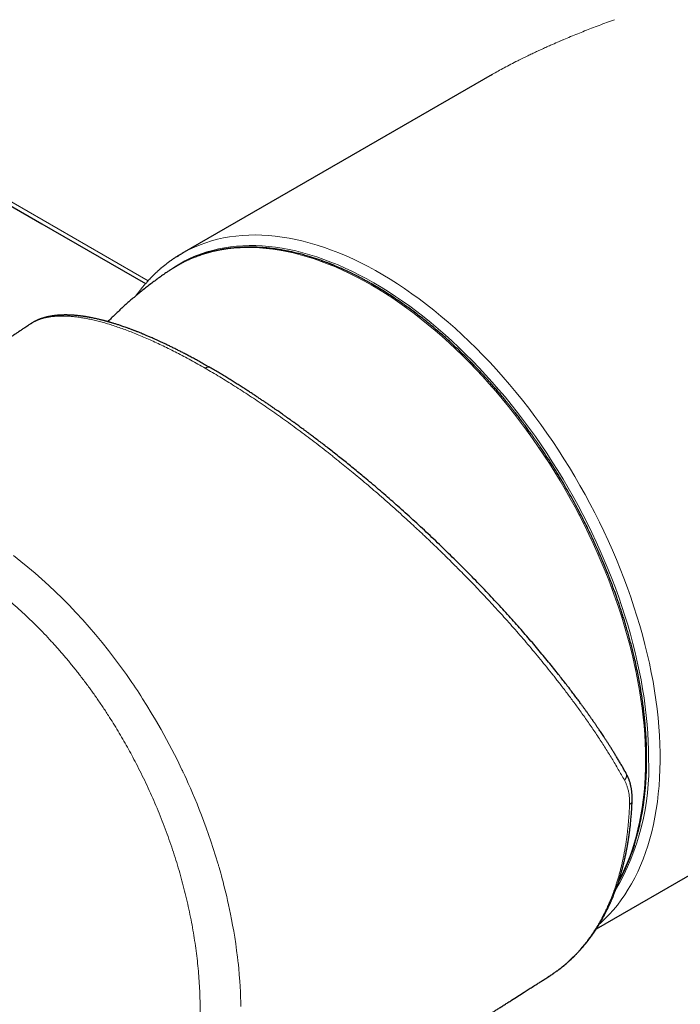
# Model space of a CAD drawing. Units: millimetres. Extents: x 8 to 790, y 12 to 520.
# Drawn here: x 598 to 637, y 151 to 208 of the extents above; entities that cross this region are included whole.
import ezdxf

# ---------------------------------------------------------------- set-up
doc = ezdxf.new("R2010")
doc.units = ezdxf.units.MM

msp = doc.modelspace()

# ---------------------------------------------------------------- linework, layer by layer
at = {"color": 7, "linetype": 'Continuous', "lineweight": 30}
for p, q in [((625.786, 205.177), (607.57, 194.661)), ((625.796, 205.183), (625.785, 205.176)), ((606.876, 193.685), (606.87, 193.681)), ((631.894, 155.011), (648.561, 164.632))]:
    msp.add_line(p, q, dxfattribs=at)
at = {"color": 8, "linetype": 'Continuous', "lineweight": 0}
msp.add_line((605.586, 193.058), (587.162, 203.694), dxfattribs=at)
at = {"color": 7, "linetype": 'Continuous', "lineweight": 30, "flags": 128}
for points in [[(587.364, 203.331), (599.352, 196.41), (605.441, 192.895)], [(607.288, 194.49), (607.38, 194.547), (607.649, 194.706)]]:
    msp.add_lwpolyline(points, dxfattribs=at)
at = {"color": 8, "linetype": 'Continuous', "lineweight": 0, "flags": 128}
for points in [[(607.649, 194.706), (607.683, 194.725), (607.994, 194.889), (608.313, 195.038), (608.64, 195.174), (608.973, 195.295), (609.314, 195.403), (609.661, 195.495), (610.015, 195.574), (610.375, 195.638), (610.742, 195.688), (611.114, 195.723), (611.491, 195.744), (611.874, 195.75), (612.262, 195.741), (612.654, 195.718), (613.051, 195.681), (613.453, 195.629), (613.858, 195.562), (614.267, 195.481), (614.679, 195.386), (615.095, 195.276), (615.513, 195.153), (615.933, 195.015), (616.356, 194.863), (616.781, 194.697), (617.208, 194.517), (617.636, 194.324), (618.065, 194.117), (618.494, 193.896), (618.924, 193.663), (619.355, 193.416), (619.785, 193.156), (620.215, 192.883), (620.644, 192.598), (621.072, 192.301), (621.499, 191.991), (621.925, 191.669), (622.348, 191.336), (622.769, 190.991), (623.188, 190.635), (623.604, 190.268), (624.017, 189.89), (624.427, 189.501), (624.833, 189.102), (625.236, 188.693), (625.634, 188.275), (626.027, 187.847), (626.417, 187.41), (626.801, 186.964), (627.18, 186.509), (627.553, 186.047), (627.921, 185.576), (628.282, 185.098), (628.638, 184.613), (628.987, 184.12), (629.329, 183.621), (629.665, 183.116), (629.993, 182.605), (630.314, 182.089), (630.627, 181.567), (630.932, 181.041), (631.229, 180.51), (631.518, 179.974), (631.799, 179.436), (632.071, 178.893), (632.334, 178.348), (632.588, 177.8), (632.833, 177.25), (633.069, 176.698), (633.295, 176.145), (633.511, 175.59), (633.718, 175.035), (633.915, 174.48), (634.101, 173.924), (634.277, 173.369), (634.443, 172.814), (634.599, 172.261), (634.744, 171.71), (634.878, 171.16), (635.002, 170.612), (635.115, 170.068), (635.217, 169.526), (635.307, 168.988), (635.387, 168.453), (635.456, 167.923), (635.514, 167.397), (635.56, 166.876), (635.595, 166.361), (635.619, 165.851), (635.632, 165.347), (635.633, 164.849), (635.623, 164.358), (635.602, 163.873), (635.57, 163.396), (635.526, 162.927), (635.472, 162.466), (635.406, 162.013), (635.329, 161.568), (635.24, 161.133), (635.141, 160.706), (635.031, 160.289), (634.91, 159.882), (634.779, 159.485), (634.636, 159.098), (634.484, 158.722), (634.32, 158.356), (634.146, 158.002), (633.962, 157.659), (633.768, 157.327), (633.564, 157.007), (633.35, 156.7), (633.127, 156.404), (632.893, 156.121), (632.651, 155.851), (632.399, 155.593), (632.138, 155.348), (632.065, 155.283)], [(606.661, 193.542), (606.864, 193.69), (607.15, 193.882), (607.445, 194.061), (607.747, 194.227), (608.057, 194.379), (608.374, 194.517), (608.698, 194.641), (609.03, 194.752), (609.368, 194.848), (609.713, 194.93), (610.063, 194.998), (610.42, 195.052), (610.783, 195.092), (611.151, 195.118), (611.524, 195.129), (611.903, 195.126), (612.286, 195.109), (612.674, 195.077), (613.066, 195.032), (613.461, 194.972), (613.861, 194.898), (614.264, 194.81), (614.67, 194.708), (615.079, 194.591), (615.491, 194.461), (615.904, 194.318), (616.32, 194.16), (616.738, 193.989), (617.157, 193.804), (617.577, 193.606), (617.998, 193.395), (618.42, 193.171), (618.842, 192.934), (619.263, 192.684), (619.685, 192.421), (620.106, 192.146), (620.526, 191.859), (620.945, 191.56), (621.363, 191.249), (621.779, 190.926), (622.193, 190.592), (622.604, 190.247), (623.013, 189.891), (623.419, 189.525), (623.822, 189.147), (624.222, 188.76), (624.618, 188.363), (625.009, 187.956), (625.397, 187.54), (625.78, 187.115), (626.159, 186.681), (626.532, 186.238), (626.9, 185.788), (627.263, 185.329), (627.62, 184.863), (627.971, 184.39), (628.315, 183.91), (628.653, 183.423), (628.985, 182.93), (629.309, 182.432), (629.626, 181.927), (629.936, 181.418), (630.238, 180.903), (630.533, 180.384), (630.819, 179.861), (631.097, 179.334), (631.367, 178.804), (631.628, 178.27), (631.881, 177.734), (632.124, 177.196), (632.359, 176.655), (632.584, 176.113), (632.8, 175.57), (633.006, 175.026), (633.202, 174.481), (633.389, 173.936), (633.566, 173.392), (633.732, 172.848), (633.889, 172.305), (634.035, 171.764), (634.17, 171.224), (634.295, 170.686), (634.41, 170.151), (634.514, 169.619), (634.607, 169.09), (634.689, 168.565), (634.761, 168.043), (634.821, 167.526), (634.871, 167.014), (634.909, 166.506), (634.937, 166.004), (634.954, 165.508), (634.959, 165.017)], [(633.216, 157.848), (633.386, 158.175), (633.552, 158.527), (633.708, 158.888), (633.854, 159.261), (633.99, 159.643), (634.115, 160.036), (634.229, 160.438), (634.333, 160.85), (634.426, 161.271), (634.508, 161.701), (634.579, 162.14), (634.64, 162.586), (634.689, 163.041), (634.728, 163.503), (634.755, 163.973), (634.772, 164.45), (634.778, 164.933), (634.772, 165.423), (634.755, 165.919), (634.728, 166.421), (634.689, 166.928), (634.64, 167.44), (634.579, 167.956), (634.508, 168.477), (634.426, 169.002), (634.333, 169.53), (634.229, 170.062), (634.115, 170.596), (633.99, 171.133), (633.854, 171.672), (633.708, 172.213), (633.552, 172.755), (633.386, 173.299), (633.209, 173.842), (633.023, 174.387), (632.827, 174.931), (632.621, 175.474), (632.405, 176.017), (632.18, 176.558), (631.946, 177.098), (631.703, 177.636), (631.451, 178.171), (631.19, 178.704), (630.92, 179.234), (630.642, 179.76), (630.356, 180.283), (630.062, 180.801), (629.76, 181.315), (629.451, 181.824), (629.134, 182.328), (628.81, 182.826), (628.479, 183.319), (628.141, 183.805), (627.797, 184.284), (627.447, 184.757), (627.09, 185.223), (626.728, 185.681), (626.36, 186.131), (625.987, 186.573), (625.609, 187.006), (625.226, 187.431), (624.839, 187.846), (624.448, 188.253), (624.052, 188.65), (623.653, 189.036), (623.251, 189.413), (622.845, 189.779), (622.437, 190.135), (622.025, 190.48), (621.612, 190.813), (621.197, 191.135), (620.78, 191.446), (620.361, 191.745), (619.941, 192.032), (619.521, 192.306), (619.1, 192.569), (618.678, 192.818), (618.257, 193.055), (617.836, 193.279), (617.415, 193.49), (616.995, 193.688), (616.577, 193.872), (616.16, 194.043), (615.744, 194.201), (615.331, 194.344), (614.92, 194.474), (614.511, 194.59), (614.106, 194.692), (613.703, 194.78), (613.304, 194.854), (612.909, 194.914), (612.517, 194.96), (612.13, 194.991), (611.747, 195.008), (611.369, 195.011), (610.996, 195), (610.629, 194.975), (610.266, 194.935), (609.91, 194.881), (609.559, 194.813), (609.215, 194.731), (608.878, 194.634), (608.547, 194.524), (608.223, 194.4), (607.906, 194.262), (607.596, 194.11), (607.294, 193.945), (607, 193.766), (606.876, 193.685)], [(611.035, 150.44), (611.029, 150.715), (611.02, 151.003), (611.007, 151.304), (610.99, 151.616), (610.969, 151.941), (610.94, 152.313), (610.904, 152.699), (610.868, 153.053), (610.864, 153.088), (610.86, 153.123), (610.856, 153.159), (610.852, 153.195), (610.848, 153.23), (610.843, 153.266), (610.839, 153.302), (610.835, 153.338), (610.784, 153.744), (610.729, 154.135), (610.672, 154.512), (610.612, 154.874), (610.551, 155.221), (610.489, 155.553), (610.427, 155.87), (610.37, 156.147), (610.314, 156.411), (610.258, 156.661), (610.203, 156.898), (610.15, 157.122), (610.098, 157.333), (610.042, 157.556), (609.989, 157.761), (609.94, 157.95), (609.893, 158.12), (609.851, 158.274), (609.813, 158.41), (609.78, 158.529), (609.75, 158.63), (609.726, 158.714), (609.711, 158.765), (609.699, 158.807), (609.689, 158.842), (609.685, 158.853), (609.684, 158.857), (609.684, 158.859), (609.683, 158.86), (609.683, 158.86), (609.683, 158.86), (609.683, 158.86), (609.683, 158.86), (609.683, 158.86), (609.683, 158.86), (609.549, 159.303), (609.414, 159.733), (609.276, 160.15), (609.138, 160.553), (609, 160.944), (608.863, 161.314), (608.728, 161.672), (608.593, 162.017), (608.46, 162.349), (608.328, 162.668), (608.199, 162.974), (608.072, 163.268), (607.947, 163.549), (607.84, 163.786), (607.736, 164.013), (607.646, 164.204), (607.635, 164.229), (607.623, 164.253), (607.612, 164.278), (607.6, 164.302), (607.589, 164.326), (607.578, 164.35), (607.287, 164.948), (606.986, 165.541), (606.675, 166.129), (606.355, 166.71), (606.025, 167.284), (605.777, 167.7), (605.524, 168.113), (605.267, 168.521), (605.165, 168.68), (605.061, 168.839), (604.958, 168.997), (604.853, 169.154), (604.748, 169.31), (604.642, 169.466), (604.315, 169.937), (603.976, 170.409), (603.626, 170.88), (603.265, 171.35), (602.892, 171.818), (602.507, 172.284), (602.134, 172.72), (601.751, 173.153), (601.357, 173.583), (600.954, 174.007), (600.54, 174.426), (600.156, 174.802), (599.764, 175.172), (599.363, 175.536), (598.955, 175.893), (598.54, 176.243), (598.117, 176.586), (597.686, 176.92)]]:
    msp.add_lwpolyline(points, dxfattribs=at)
at = {"color": 8, "linetype": 'Continuous', "lineweight": 0}
msp.add_arc((620.757, 164.47), 14.213, 329.64858, 2.20566, dxfattribs=at)
for points, knots in [([(632.963, 208.391), (632.807, 208.335), (632.502, 208.225), (632.053, 208.057), (631.621, 207.892), (631.206, 207.73), (630.795, 207.565), (630.389, 207.399), (630.094, 207.275), (629.916, 207.199), (629.849, 207.17), (629.781, 207.142), (629.702, 207.108), (629.511, 207.025), (629.247, 206.909), (628.926, 206.766), (628.649, 206.639), (628.381, 206.515), (628.12, 206.392), (627.854, 206.264), (627.572, 206.127), (627.241, 205.961), (626.877, 205.775), (626.494, 205.572), (626.134, 205.376), (625.907, 205.246), (625.796, 205.183)], [0, 0, 0, 0, 0.061399, 0.120813, 0.178245, 0.233698, 0.287176, 0.343726, 0.397898, 0.407187, 0.416403, 0.425545, 0.434681, 0.448953, 0.503931, 0.54339, 0.581913, 0.619506, 0.656176, 0.691929, 0.732887, 0.776893, 0.835781, 0.892841, 0.948128, 1, 1, 1, 1]), ([(608.939, 187.924), (608.797, 188.005), (608.514, 188.167), (608.096, 188.399), (607.683, 188.622), (607.275, 188.835), (606.872, 189.039), (606.476, 189.234), (606.086, 189.419), (605.701, 189.594), (605.324, 189.759), (604.953, 189.914), (604.59, 190.059), (604.234, 190.193), (603.886, 190.318), (603.546, 190.432), (603.214, 190.536), (602.891, 190.629), (602.575, 190.711), (602.269, 190.783), (601.971, 190.845), (601.683, 190.895), (601.405, 190.935), (601.138, 190.964), (600.881, 190.983), (600.633, 190.992), (600.392, 190.99), (600.16, 190.978), (599.935, 190.955), (599.721, 190.922), (599.517, 190.879), (599.323, 190.825), (599.14, 190.761), (598.968, 190.687), (598.81, 190.605), (598.715, 190.543), (598.669, 190.514)], [0, 0, 0, 0, 0.029488, 0.058976, 0.088464, 0.117955, 0.147451, 0.176953, 0.206463, 0.235982, 0.265509, 0.295039, 0.324566, 0.354083, 0.383585, 0.413064, 0.442515, 0.471931, 0.501416, 0.530879, 0.560332, 0.589788, 0.619259, 0.64823, 0.67724, 0.706298, 0.735407, 0.765143, 0.794889, 0.824623, 0.854327, 0.883999, 0.913636, 0.943236, 0.972741, 1, 1, 1, 1]), ([(608.939, 187.924), (608.956, 187.935), (608.991, 187.956), (609.044, 187.977), (609.096, 187.989), (609.145, 187.99), (609.186, 187.982), (609.208, 187.969), (609.217, 187.964)], [0, 0, 0, 0, 0.167517, 0.340893, 0.518674, 0.698211, 0.877246, 1, 1, 1, 1]), ([(633.54, 163.729), (633.481, 163.836), (633.363, 164.048), (633.18, 164.368), (632.995, 164.685), (632.807, 164.999), (632.616, 165.31), (632.424, 165.617), (632.224, 165.929), (632.016, 166.248), (631.801, 166.571), (631.586, 166.888), (631.371, 167.199), (631.157, 167.504), (630.944, 167.802), (630.733, 168.094), (630.524, 168.378), (630.317, 168.655), (630.106, 168.934), (629.893, 169.213), (629.685, 169.481), (629.524, 169.687), (629.431, 169.805), (629.397, 169.848), (629.386, 169.862), (629.376, 169.875), (629.366, 169.888), (629.355, 169.901), (629.229, 170.061), (628.985, 170.366), (628.619, 170.816), (628.249, 171.264), (627.876, 171.707), (627.502, 172.144), (627.128, 172.574), (626.754, 172.997), (626.379, 173.416), (626.002, 173.83), (625.625, 174.238), (625.247, 174.642), (624.869, 175.04), (624.506, 175.417), (624.158, 175.773), (623.84, 176.096), (623.619, 176.318), (623.496, 176.441), (623.458, 176.479), (623.42, 176.517), (623.382, 176.554), (623.344, 176.592), (623.171, 176.764), (622.862, 177.069), (622.414, 177.504), (621.964, 177.934), (621.514, 178.358), (621.065, 178.775), (620.619, 179.185), (620.175, 179.586), (619.731, 179.981), (619.288, 180.37), (618.845, 180.754), (618.403, 181.131), (617.962, 181.502), (617.54, 181.852), (617.137, 182.182), (616.847, 182.417), (616.652, 182.573), (616.552, 182.653), (616.452, 182.732), (616.352, 182.812), (616.252, 182.891), (616.029, 183.066), (615.684, 183.336), (615.216, 183.696), (614.749, 184.049), (614.285, 184.394), (613.822, 184.733), (613.362, 185.064), (612.904, 185.387), (612.449, 185.702), (611.997, 186.009), (611.548, 186.308), (611.102, 186.599), (610.661, 186.882), (610.223, 187.156), (609.79, 187.421), (609.362, 187.678), (609.08, 187.842), (608.939, 187.924)], [0, 0, 0, 0, 0.014105, 0.027933, 0.041486, 0.054764, 0.067769, 0.0805, 0.092958, 0.106347, 0.119407, 0.132137, 0.144537, 0.156606, 0.168344, 0.17975, 0.190825, 0.201568, 0.211978, 0.223046, 0.233711, 0.242763, 0.246647, 0.247151, 0.247654, 0.248156, 0.248658, 0.249158, 0.249657, 0.266799, 0.283739, 0.300477, 0.317014, 0.333352, 0.349205, 0.364867, 0.38034, 0.395623, 0.410717, 0.425624, 0.440342, 0.454874, 0.467507, 0.479996, 0.490867, 0.492283, 0.493696, 0.495108, 0.496517, 0.497925, 0.499331, 0.515766, 0.532093, 0.548313, 0.564429, 0.580441, 0.59607, 0.611602, 0.627039, 0.642384, 0.657635, 0.672794, 0.68786, 0.702834, 0.715936, 0.728966, 0.732367, 0.735763, 0.739154, 0.74254, 0.745922, 0.749298, 0.7652, 0.781065, 0.796894, 0.812688, 0.82845, 0.84418, 0.85988, 0.875552, 0.891196, 0.906814, 0.922406, 0.937973, 0.953515, 0.969033, 0.984528, 1, 1, 1, 1]), ([(605.77, 140.301), (605.86, 140.422), (606.041, 140.663), (606.297, 141.041), (606.541, 141.433), (606.772, 141.838), (606.988, 142.253), (607.191, 142.679), (607.379, 143.114), (607.555, 143.56), (607.719, 144.021), (607.87, 144.495), (608.009, 144.983), (608.134, 145.482), (608.245, 145.991), (608.342, 146.507), (608.425, 147.029), (608.495, 147.557), (608.551, 148.093), (608.595, 148.64), (608.625, 149.197), (608.642, 149.766), (608.646, 150.341), (608.636, 150.922), (608.612, 151.506), (608.575, 152.091), (608.526, 152.677), (608.464, 153.268), (608.388, 153.866), (608.299, 154.47), (608.196, 155.081), (608.08, 155.695), (607.951, 156.309), (607.81, 156.922), (607.657, 157.531), (607.493, 158.137), (607.316, 158.743), (607.127, 159.351), (606.924, 159.961), (606.707, 160.573), (606.479, 161.183), (606.239, 161.79), (605.989, 162.389), (605.729, 162.981), (605.46, 163.565), (605.18, 164.144), (604.904, 164.688), (604.635, 165.199), (604.373, 165.676), (604.105, 166.149), (603.829, 166.616), (603.547, 167.078), (603.242, 167.562), (602.911, 168.066), (602.554, 168.587), (602.189, 169.1), (601.814, 169.606), (601.429, 170.106), (601.034, 170.597), (600.632, 171.078), (600.223, 171.547), (599.81, 172.001), (599.394, 172.441), (598.975, 172.866), (598.55, 173.279), (598.119, 173.681), (597.68, 174.072), (597.235, 174.452), (596.786, 174.817), (596.333, 175.168), (595.88, 175.502), (595.428, 175.82), (594.976, 176.12), (594.523, 176.407), (594.219, 176.585), (594.068, 176.674)], [0, 0, 0, 0, 0.013965, 0.027933, 0.041903, 0.055871, 0.06984, 0.083562, 0.097287, 0.111014, 0.124744, 0.138727, 0.152712, 0.1667, 0.180692, 0.194689, 0.208438, 0.222191, 0.235946, 0.249702, 0.26371, 0.277718, 0.291728, 0.305738, 0.319748, 0.333507, 0.347267, 0.361028, 0.374789, 0.388801, 0.402812, 0.416821, 0.430829, 0.444836, 0.458593, 0.472348, 0.486103, 0.499858, 0.513861, 0.527863, 0.541863, 0.555864, 0.569864, 0.583615, 0.597364, 0.611112, 0.624859, 0.636524, 0.648188, 0.659853, 0.671517, 0.683182, 0.694846, 0.708593, 0.72234, 0.736088, 0.749837, 0.763838, 0.77784, 0.791842, 0.805845, 0.819848, 0.833603, 0.847359, 0.861117, 0.874876, 0.888885, 0.902895, 0.916906, 0.93092, 0.944936, 0.958704, 0.972473, 0.986239, 1, 1, 1, 1]), ([(633.54, 163.729), (633.552, 163.744), (633.577, 163.774), (633.609, 163.822), (633.632, 163.87), (633.648, 163.915), (633.659, 163.956), (633.664, 163.997), (633.665, 164.042), (633.657, 164.089), (633.644, 164.131), (633.631, 164.154), (633.626, 164.162)], [0, 0, 0, 0, 0.106347, 0.217185, 0.331987, 0.420531, 0.51048, 0.601072, 0.691641, 0.811674, 0.930797, 1, 1, 1, 1]), ([(633.841, 162.315), (633.842, 162.381), (633.845, 162.514), (633.834, 162.707), (633.813, 162.894), (633.781, 163.076), (633.737, 163.251), (633.682, 163.418), (633.618, 163.579), (633.566, 163.679), (633.54, 163.729)], [0, 0, 0, 0, 0.12531, 0.250202, 0.375027, 0.500139, 0.625463, 0.750307, 0.875032, 1, 1, 1, 1]), ([(633.841, 162.315), (633.855, 162.324), (633.883, 162.341), (633.919, 162.371), (633.947, 162.403), (633.967, 162.434), (633.98, 162.463), (633.989, 162.492), (633.99, 162.511), (633.99, 162.52)], [0, 0, 0, 0, 0.15685, 0.320586, 0.490279, 0.620791, 0.753392, 0.887423, 1, 1, 1, 1]), ([(629.154, 152.243), (629.211, 152.279), (629.358, 152.373), (629.589, 152.537), (629.846, 152.733), (630.097, 152.941), (630.342, 153.161), (630.583, 153.394), (630.819, 153.642), (631.049, 153.903), (631.274, 154.179), (631.492, 154.469), (631.695, 154.761), (631.883, 155.053), (632.051, 155.333), (632.161, 155.531), (632.219, 155.639), (632.233, 155.665), (632.247, 155.692), (632.262, 155.719), (632.276, 155.746), (632.29, 155.773), (632.304, 155.8), (632.359, 155.907), (632.453, 156.099), (632.584, 156.381), (632.711, 156.677), (632.834, 156.987), (632.939, 157.271), (633.028, 157.528), (633.101, 157.754), (633.171, 157.985), (633.239, 158.219), (633.302, 158.453), (633.358, 158.679), (633.411, 158.903), (633.461, 159.127), (633.509, 159.365), (633.557, 159.616), (633.603, 159.88), (633.646, 160.158), (633.686, 160.442), (633.722, 160.73), (633.754, 161.022), (633.782, 161.327), (633.806, 161.644), (633.827, 161.974), (633.836, 162.2), (633.841, 162.315)], [0, 0, 0, 0, 0.020354, 0.05221, 0.084451, 0.116492, 0.148907, 0.181696, 0.214861, 0.248403, 0.282323, 0.31662, 0.351293, 0.382113, 0.413221, 0.440834, 0.443558, 0.446284, 0.449012, 0.451742, 0.454474, 0.457209, 0.459946, 0.462684, 0.489465, 0.51687, 0.5449, 0.573554, 0.602833, 0.622342, 0.642119, 0.662164, 0.682477, 0.702079, 0.72144, 0.738938, 0.757269, 0.776433, 0.796431, 0.817261, 0.838925, 0.861421, 0.882773, 0.904823, 0.927572, 0.951018, 0.975161, 1, 1, 1, 1])]:
    msp.add_open_spline(points, degree=3, knots=knots, dxfattribs=at)
at = {"color": 7, "linetype": 'Continuous', "lineweight": 30}
for points, knots in [([(625.741, 205.151), (625.742, 205.151), (625.755, 205.159), (625.776, 205.171), (625.79, 205.179), (625.797, 205.183)], [0, 0, 0, 0, 0.020977, 0.574375, 1, 1, 1, 1]), ([(633.174, 157.724), (633.177, 157.729), (633.195, 157.761), (633.221, 157.808), (633.25, 157.861), (633.269, 157.895), (633.283, 157.921), (633.294, 157.943), (633.307, 157.966), (633.324, 157.998), (633.343, 158.035), (633.366, 158.078), (633.39, 158.126), (633.418, 158.181), (633.449, 158.243), (633.483, 158.312), (633.519, 158.387), (633.558, 158.469), (633.626, 158.616), (633.718, 158.826), (633.825, 159.088), (633.921, 159.337), (634.006, 159.573), (634.084, 159.805), (634.161, 160.047), (634.236, 160.303), (634.312, 160.578), (634.383, 160.863), (634.452, 161.158), (634.516, 161.465), (634.561, 161.706), (634.59, 161.873), (634.604, 161.957), (634.616, 162.033), (634.626, 162.098), (634.635, 162.153), (634.642, 162.198), (634.647, 162.232), (634.651, 162.259), (634.654, 162.283), (634.658, 162.309), (634.663, 162.346), (634.67, 162.395), (634.679, 162.456), (634.687, 162.521), (634.696, 162.589), (634.705, 162.659), (634.717, 162.762), (634.733, 162.9), (634.751, 163.077), (634.769, 163.266), (634.786, 163.467), (634.801, 163.684), (634.815, 163.916), (634.827, 164.165), (634.836, 164.427), (634.842, 164.703), (634.844, 164.994), (634.843, 165.299), (634.837, 165.609), (634.826, 165.924), (634.811, 166.243), (634.79, 166.574), (634.764, 166.919), (634.732, 167.276), (634.694, 167.641), (634.65, 168.012), (634.6, 168.391), (634.542, 168.781), (634.477, 169.183), (634.403, 169.597), (634.321, 170.024), (634.23, 170.462), (634.139, 170.867), (634.052, 171.236), (633.97, 171.565), (633.885, 171.893), (633.798, 172.214), (633.711, 172.524), (633.624, 172.819), (633.539, 173.102), (633.454, 173.374), (633.367, 173.648), (633.277, 173.921), (633.185, 174.193), (633.096, 174.45), (633.01, 174.691), (632.928, 174.916), (632.851, 175.125), (632.778, 175.317), (632.71, 175.495), (632.647, 175.656), (632.59, 175.8), (632.539, 175.929), (632.492, 176.044), (632.451, 176.146), (632.419, 176.223), (632.396, 176.28), (632.378, 176.322), (632.361, 176.364), (632.343, 176.407), (632.324, 176.453), (632.305, 176.498), (632.288, 176.539), (632.271, 176.579), (632.251, 176.625), (632.228, 176.68), (632.2, 176.744), (632.169, 176.818), (632.13, 176.908), (632.084, 177.014), (632.029, 177.137), (631.968, 177.274), (631.9, 177.426), (631.825, 177.591), (631.742, 177.771), (631.652, 177.964), (631.554, 178.17), (631.416, 178.458), (631.236, 178.822), (631.001, 179.284), (630.745, 179.77), (630.467, 180.278), (630.179, 180.788), (629.881, 181.298), (629.572, 181.809), (629.256, 182.313), (628.933, 182.811), (628.675, 183.197), (628.485, 183.474), (628.368, 183.643), (628.255, 183.804), (628.15, 183.953), (628.051, 184.09), (627.961, 184.216), (627.873, 184.336), (627.791, 184.448), (627.714, 184.552), (627.648, 184.641), (627.593, 184.715), (627.548, 184.774), (627.519, 184.813), (627.502, 184.836), (627.494, 184.846), (627.487, 184.855), (627.481, 184.863), (627.472, 184.875), (627.459, 184.893), (627.44, 184.917), (627.419, 184.944), (627.377, 185), (627.312, 185.085), (627.226, 185.197), (627.135, 185.314), (627.038, 185.436), (626.931, 185.571), (626.813, 185.719), (626.685, 185.878), (626.547, 186.047), (626.398, 186.227), (626.237, 186.417), (626.066, 186.619), (625.883, 186.83), (625.688, 187.052), (625.481, 187.283), (625.279, 187.504), (625.083, 187.716), (624.894, 187.915), (624.701, 188.117), (624.458, 188.366), (624.171, 188.654), (623.84, 188.976), (623.514, 189.284), (623.195, 189.578), (622.883, 189.856), (622.579, 190.121), (622.283, 190.371), (621.993, 190.609), (621.693, 190.85), (621.384, 191.09), (621.066, 191.33), (620.758, 191.555), (620.461, 191.766), (620.175, 191.963), (619.902, 192.144), (619.645, 192.311), (619.402, 192.464), (619.168, 192.607), (618.945, 192.74), (618.732, 192.864), (618.529, 192.979), (618.336, 193.085), (618.15, 193.185), (617.971, 193.279), (617.798, 193.368), (617.635, 193.45), (617.481, 193.525), (617.337, 193.594), (617.199, 193.659), (617.068, 193.719), (616.945, 193.774), (616.832, 193.823), (616.73, 193.868), (616.639, 193.906), (616.558, 193.94), (616.488, 193.969), (616.439, 193.989), (616.406, 194.002), (616.387, 194.01), (616.363, 194.02), (616.331, 194.033), (616.291, 194.049), (616.238, 194.069), (616.173, 194.095), (616.092, 194.126), (616, 194.161), (615.895, 194.2), (615.779, 194.242), (615.655, 194.286), (615.529, 194.329), (615.404, 194.371), (615.282, 194.411), (615.161, 194.449), (614.978, 194.505), (614.737, 194.575), (614.442, 194.653), (614.16, 194.722), (613.887, 194.782), (613.616, 194.836), (613.354, 194.882), (613.099, 194.921), (612.85, 194.954), (612.651, 194.976), (612.5, 194.991), (612.402, 194.999), (612.308, 195.006), (612.222, 195.012), (612.145, 195.017), (612.082, 195.02), (612.031, 195.023), (611.99, 195.025), (611.955, 195.026), (611.926, 195.027), (611.9, 195.028), (611.874, 195.029), (611.843, 195.03), (611.805, 195.031), (611.758, 195.032), (611.704, 195.033), (611.646, 195.034), (611.585, 195.034), (611.523, 195.034), (611.422, 195.033), (611.28, 195.031), (611.093, 195.024), (610.898, 195.013), (610.674, 194.996), (610.424, 194.97), (610.147, 194.933), (609.929, 194.896), (609.772, 194.867), (609.677, 194.848), (609.585, 194.828), (609.499, 194.809), (609.421, 194.79), (609.351, 194.773), (609.287, 194.757), (609.229, 194.742), (609.178, 194.728), (609.136, 194.716), (609.098, 194.706), (609.061, 194.695), (609.02, 194.683), (608.975, 194.67), (608.925, 194.655), (608.865, 194.636), (608.792, 194.613), (608.707, 194.585), (608.613, 194.552), (608.511, 194.515), (608.399, 194.473), (608.29, 194.43), (608.183, 194.386), (608.081, 194.343), (607.975, 194.295), (607.865, 194.244), (607.755, 194.191), (607.65, 194.138), (607.551, 194.087), (607.46, 194.038), (607.38, 193.994), (607.332, 193.966), (607.311, 193.954)], [0, 0, 0, 0, 0.000404, 0.002715, 0.003893, 0.004839, 0.005529, 0.006012, 0.006643, 0.007492, 0.008561, 0.009695, 0.011001, 0.012481, 0.014134, 0.015959, 0.017958, 0.02013, 0.022414, 0.029457, 0.036276, 0.042175, 0.047894, 0.053434, 0.058795, 0.064976, 0.071232, 0.077634, 0.084183, 0.090879, 0.097716, 0.099727, 0.101526, 0.103113, 0.104489, 0.105653, 0.106605, 0.107309, 0.107825, 0.108272, 0.108816, 0.109457, 0.110591, 0.111892, 0.113245, 0.114647, 0.116098, 0.117598, 0.120974, 0.124575, 0.128398, 0.132445, 0.136716, 0.141362, 0.146243, 0.151357, 0.156702, 0.16228, 0.168089, 0.17413, 0.179871, 0.185806, 0.191937, 0.198262, 0.204782, 0.211496, 0.218087, 0.224855, 0.231801, 0.238924, 0.246224, 0.253701, 0.261356, 0.269187, 0.274807, 0.280515, 0.286248, 0.291795, 0.297139, 0.30219, 0.307046, 0.311707, 0.316172, 0.321094, 0.325755, 0.330154, 0.334291, 0.338167, 0.341719, 0.345019, 0.348066, 0.350861, 0.353302, 0.355511, 0.357489, 0.359236, 0.360751, 0.361499, 0.362185, 0.362894, 0.363649, 0.36445, 0.365273, 0.365942, 0.366579, 0.36736, 0.368305, 0.369416, 0.370693, 0.372134, 0.374046, 0.376187, 0.378558, 0.381158, 0.384042, 0.387163, 0.390523, 0.394121, 0.397951, 0.405604, 0.413249, 0.422336, 0.431411, 0.440472, 0.449818, 0.45915, 0.468468, 0.477772, 0.487061, 0.490376, 0.493661, 0.496758, 0.49964, 0.502308, 0.504761, 0.506999, 0.50934, 0.511388, 0.513145, 0.514609, 0.515781, 0.516661, 0.516917, 0.517131, 0.517304, 0.517436, 0.517627, 0.517991, 0.518511, 0.519068, 0.519641, 0.521815, 0.52419, 0.52641, 0.528893, 0.531645, 0.534665, 0.537954, 0.541446, 0.545197, 0.549207, 0.553477, 0.558006, 0.562794, 0.567841, 0.573148, 0.5775, 0.582012, 0.586676, 0.591339, 0.599252, 0.606985, 0.614537, 0.621908, 0.629099, 0.635985, 0.642697, 0.649234, 0.655597, 0.662945, 0.670046, 0.676899, 0.683505, 0.689863, 0.695975, 0.701578, 0.706955, 0.712107, 0.717033, 0.721734, 0.72621, 0.73046, 0.734494, 0.738516, 0.742332, 0.745942, 0.749346, 0.752544, 0.755536, 0.758507, 0.761241, 0.763741, 0.766004, 0.768032, 0.769824, 0.77138, 0.772717, 0.773127, 0.773527, 0.774037, 0.774739, 0.775632, 0.776717, 0.778242, 0.780032, 0.782089, 0.784412, 0.787056, 0.789909, 0.792743, 0.795541, 0.798303, 0.801029, 0.803718, 0.810676, 0.817381, 0.823833, 0.830034, 0.836227, 0.842575, 0.848289, 0.854123, 0.860076, 0.862447, 0.864837, 0.867115, 0.869173, 0.871013, 0.872633, 0.873736, 0.874707, 0.875548, 0.876258, 0.876837, 0.877411, 0.878157, 0.879076, 0.880224, 0.881561, 0.882998, 0.884473, 0.885987, 0.887538, 0.891883, 0.896503, 0.901393, 0.906443, 0.913346, 0.920443, 0.927735, 0.930234, 0.932755, 0.935238, 0.937523, 0.939602, 0.941476, 0.943144, 0.944786, 0.946165, 0.947279, 0.948217, 0.949241, 0.950346, 0.951553, 0.952922, 0.95448, 0.956581, 0.95895, 0.961587, 0.964491, 0.967663, 0.971103, 0.973911, 0.976874, 0.979994, 0.98327, 0.986637, 0.989784, 0.992748, 0.995529, 0.998126, 1, 1, 1, 1]), ([(607.493, 194.615), (607.467, 194.6), (607.388, 194.553), (607.257, 194.471), (607.099, 194.368), (606.944, 194.261), (606.791, 194.15), (606.641, 194.036), (606.492, 193.918), (606.346, 193.796), (606.202, 193.67), (606.061, 193.54), (605.921, 193.407), (605.785, 193.27), (605.65, 193.129), (605.519, 192.984), (605.389, 192.836), (605.262, 192.684), (605.138, 192.529), (605.017, 192.369), (604.934, 192.258), (604.893, 192.198), (604.89, 192.194)], [0, 0, 0, 0, 0.025236, 0.078603, 0.132019, 0.18549, 0.239019, 0.292609, 0.346264, 0.399987, 0.453781, 0.507648, 0.561591, 0.615612, 0.669711, 0.723891, 0.778153, 0.832496, 0.886921, 0.941428, 0.996017, 1, 1, 1, 1]), ([(606.87, 193.681), (606.814, 193.643), (606.671, 193.547), (606.443, 193.389), (606.186, 193.206), (605.932, 193.02), (605.681, 192.83), (605.432, 192.637), (605.186, 192.44), (604.943, 192.24), (604.702, 192.037), (604.464, 191.83), (604.229, 191.62), (603.997, 191.407), (603.768, 191.19), (603.542, 190.97), (603.363, 190.793), (603.261, 190.687), (603.232, 190.657)], [0, 0, 0, 0, 0.042842, 0.109263, 0.175694, 0.242132, 0.308577, 0.375029, 0.441486, 0.507949, 0.574418, 0.640892, 0.70737, 0.773854, 0.840343, 0.906836, 0.973334, 1, 1, 1, 1]), ([(609.218, 187.965), (609.177, 187.988), (609.043, 188.066), (608.823, 188.19), (608.56, 188.338), (608.307, 188.476), (608.067, 188.606), (607.839, 188.727), (607.622, 188.84), (607.415, 188.947), (607.206, 189.052), (606.997, 189.157), (606.788, 189.258), (606.593, 189.352), (606.41, 189.438), (606.24, 189.517), (606.088, 189.586), (605.952, 189.647), (605.831, 189.701), (605.719, 189.75), (605.618, 189.794), (605.525, 189.833), (605.441, 189.869), (605.363, 189.901), (605.277, 189.937), (605.183, 189.976), (605.084, 190.016), (604.993, 190.052), (604.92, 190.081), (604.86, 190.104), (604.808, 190.124), (604.749, 190.147), (604.681, 190.173), (604.605, 190.202), (604.521, 190.233), (604.375, 190.287), (604.168, 190.361), (603.933, 190.441), (603.723, 190.509), (603.577, 190.555), (603.469, 190.587), (603.401, 190.608), (603.338, 190.626), (603.282, 190.642), (603.232, 190.657), (603.188, 190.669), (603.15, 190.679), (603.12, 190.688), (603.096, 190.694), (603.076, 190.7), (603.052, 190.706), (603.022, 190.714), (602.985, 190.724), (602.942, 190.735), (602.893, 190.748), (602.84, 190.761), (602.731, 190.788), (602.601, 190.819), (602.45, 190.852), (602.331, 190.877), (602.233, 190.896), (602.157, 190.911), (602.104, 190.921), (602.058, 190.929), (602.024, 190.935), (601.998, 190.939), (601.981, 190.942), (601.967, 190.944), (601.953, 190.946), (601.934, 190.949), (601.907, 190.954), (601.871, 190.959), (601.827, 190.966), (601.778, 190.973), (601.726, 190.981), (601.675, 190.988), (601.602, 190.997), (601.509, 191.008), (601.4, 191.019), (601.297, 191.029), (601.201, 191.036), (601.114, 191.041), (601.034, 191.046), (600.957, 191.049), (600.876, 191.051), (600.792, 191.052), (600.705, 191.052), (600.626, 191.051), (600.553, 191.049), (600.486, 191.046), (600.419, 191.043), (600.355, 191.039), (600.299, 191.034), (600.251, 191.03), (600.204, 191.026), (600.155, 191.02), (600.101, 191.014), (600.046, 191.007), (599.988, 190.998), (599.925, 190.988), (599.858, 190.977), (599.788, 190.963), (599.73, 190.951), (599.685, 190.941), (599.656, 190.934), (599.628, 190.927), (599.603, 190.921), (599.58, 190.915), (599.558, 190.909), (599.536, 190.903), (599.512, 190.896), (599.482, 190.888), (599.449, 190.878), (599.412, 190.867), (599.374, 190.855), (599.337, 190.842), (599.301, 190.829), (599.266, 190.817), (599.232, 190.804), (599.203, 190.793), (599.176, 190.782), (599.149, 190.771), (599.118, 190.758), (599.083, 190.742), (599.044, 190.725), (599.006, 190.707), (598.971, 190.69), (598.941, 190.674), (598.901, 190.653), (598.851, 190.626), (598.805, 190.6), (598.772, 190.58), (598.749, 190.566), (598.722, 190.549), (598.695, 190.531), (598.677, 190.519), (598.669, 190.514)], [0, 0, 0, 0, 0.008543, 0.027714, 0.046249, 0.064147, 0.08141, 0.097746, 0.113469, 0.128579, 0.143076, 0.159535, 0.175124, 0.189843, 0.203692, 0.216671, 0.228778, 0.238908, 0.248335, 0.257057, 0.265074, 0.272387, 0.278996, 0.285134, 0.291002, 0.299676, 0.307679, 0.315017, 0.321822, 0.325536, 0.329732, 0.334623, 0.340208, 0.346487, 0.353461, 0.361129, 0.383328, 0.405738, 0.421836, 0.438038, 0.444431, 0.450623, 0.456268, 0.461364, 0.46591, 0.469907, 0.473355, 0.476255, 0.478148, 0.479835, 0.481999, 0.484737, 0.488114, 0.492085, 0.49665, 0.501772, 0.506993, 0.527155, 0.538895, 0.550441, 0.561784, 0.567802, 0.573086, 0.577633, 0.581445, 0.583465, 0.585194, 0.586632, 0.587855, 0.589467, 0.592277, 0.595933, 0.600435, 0.605745, 0.611177, 0.616479, 0.621651, 0.634008, 0.645576, 0.656562, 0.66701, 0.677019, 0.685126, 0.69366, 0.702794, 0.712353, 0.722256, 0.7326, 0.740059, 0.747946, 0.75623, 0.764007, 0.770851, 0.77676, 0.781734, 0.78817, 0.794818, 0.80168, 0.809003, 0.817062, 0.825788, 0.834919, 0.844427, 0.848665, 0.852647, 0.856346, 0.859763, 0.862897, 0.865749, 0.868562, 0.871896, 0.875972, 0.880645, 0.885912, 0.891351, 0.896602, 0.901666, 0.906954, 0.911771, 0.916057, 0.919812, 0.923621, 0.928139, 0.933366, 0.93968, 0.945553, 0.950873, 0.955641, 0.959856, 0.969804, 0.980063, 0.983402, 0.987209, 0.991568, 0.996482, 1, 1, 1, 1]), ([(598.67, 190.515), (598.624, 190.484), (598.496, 190.399), (598.312, 190.275), (598.117, 190.145), (597.948, 190.032), (597.781, 189.92), (597.618, 189.81), (597.461, 189.704), (597.313, 189.605), (597.177, 189.513), (597.051, 189.429), (596.937, 189.352), (596.845, 189.29), (596.771, 189.24), (596.714, 189.202), (596.657, 189.164), (596.595, 189.122), (596.522, 189.072), (596.443, 189.019), (596.358, 188.962), (596.269, 188.902), (596.173, 188.837), (596.068, 188.766), (595.925, 188.67), (595.749, 188.551), (595.53, 188.403), (595.307, 188.252), (595.08, 188.098), (594.869, 187.956), (594.675, 187.824), (594.497, 187.703), (594.328, 187.589), (594.171, 187.482), (594.025, 187.383), (593.906, 187.302), (593.81, 187.237), (593.735, 187.186), (593.665, 187.139), (593.598, 187.093), (593.529, 187.046), (593.448, 186.991), (593.353, 186.926), (593.243, 186.851), (593.123, 186.77), (592.937, 186.643), (592.685, 186.471), (592.365, 186.253), (592.092, 186.066), (591.87, 185.915), (591.702, 185.8), (591.533, 185.684), (591.362, 185.567), (591.192, 185.451), (591.029, 185.339), (590.877, 185.235), (590.738, 185.139), (590.608, 185.05), (590.487, 184.967), (590.372, 184.888), (590.257, 184.809), (590.137, 184.726), (590.008, 184.638), (589.871, 184.543), (589.725, 184.443), (589.562, 184.331), (589.382, 184.207), (589.189, 184.074), (588.994, 183.939), (588.768, 183.783), (588.511, 183.606), (588.222, 183.406), (587.932, 183.206), (587.646, 183.008), (587.377, 182.821), (587.126, 182.647), (586.892, 182.485), (586.667, 182.328), (586.447, 182.176), (586.233, 182.026), (586.021, 181.879), (585.818, 181.738), (585.622, 181.601), (585.429, 181.466), (585.232, 181.329), (585.032, 181.19), (584.827, 181.046), (584.625, 180.905), (584.425, 180.765), (584.227, 180.627), (584.022, 180.483), (583.808, 180.333), (583.586, 180.178), (583.358, 180.018), (583.063, 179.81), (582.707, 179.56), (582.37, 179.323), (582.173, 179.185), (582.113, 179.142)], [0, 0, 0, 0, 0.008348, 0.022994, 0.033302, 0.043482, 0.053535, 0.063459, 0.073024, 0.081914, 0.090129, 0.097669, 0.104533, 0.110722, 0.114408, 0.117805, 0.121002, 0.124717, 0.129104, 0.134162, 0.139022, 0.144373, 0.150215, 0.156549, 0.163211, 0.176034, 0.188456, 0.20272, 0.216416, 0.229544, 0.240785, 0.251573, 0.261784, 0.271271, 0.280035, 0.288075, 0.292888, 0.297398, 0.301605, 0.305512, 0.309561, 0.314106, 0.320099, 0.326782, 0.334128, 0.341741, 0.360386, 0.379763, 0.399697, 0.409775, 0.419927, 0.430153, 0.440453, 0.450826, 0.460972, 0.469957, 0.478378, 0.486233, 0.493523, 0.500247, 0.507051, 0.514317, 0.522092, 0.530377, 0.539172, 0.548476, 0.560002, 0.571698, 0.583508, 0.595433, 0.612665, 0.630131, 0.647824, 0.665214, 0.681965, 0.696638, 0.710783, 0.724398, 0.737597, 0.750586, 0.763372, 0.775955, 0.787417, 0.79909, 0.810987, 0.823108, 0.835454, 0.848265, 0.859765, 0.871745, 0.884205, 0.897145, 0.910565, 0.924465, 0.938672, 0.964236, 0.98911, 1, 1, 1, 1]), ([(633.627, 164.163), (633.585, 164.236), (633.504, 164.381), (633.38, 164.595), (633.259, 164.801), (633.14, 165), (633.025, 165.19), (632.914, 165.371), (632.807, 165.543), (632.704, 165.707), (632.604, 165.864), (632.508, 166.014), (632.416, 166.156), (632.329, 166.289), (632.247, 166.413), (632.17, 166.529), (632.099, 166.635), (632.034, 166.731), (631.976, 166.816), (631.926, 166.891), (631.88, 166.958), (631.838, 167.019), (631.796, 167.08), (631.755, 167.14), (631.714, 167.198), (631.678, 167.25), (631.644, 167.299), (631.609, 167.349), (631.571, 167.404), (631.528, 167.465), (631.468, 167.55), (631.391, 167.659), (631.294, 167.795), (631.192, 167.937), (631.083, 168.087), (630.958, 168.259), (630.814, 168.455), (630.648, 168.677), (630.473, 168.91), (630.286, 169.156), (630.088, 169.412), (629.883, 169.676), (629.649, 169.974), (629.383, 170.307), (629.085, 170.675), (628.778, 171.049), (628.462, 171.428), (628.138, 171.81), (627.808, 172.195), (627.471, 172.582), (627.124, 172.973), (626.767, 173.372), (626.397, 173.779), (626.015, 174.193), (625.623, 174.611), (625.222, 175.034), (624.812, 175.458), (624.396, 175.884), (623.975, 176.309), (623.549, 176.732), (623.119, 177.154), (622.684, 177.574), (622.246, 177.992), (621.803, 178.408), (621.357, 178.821), (620.908, 179.231), (620.471, 179.625), (620.046, 180.002), (619.634, 180.364), (619.218, 180.724), (618.799, 181.081), (618.408, 181.411), (618.046, 181.713), (617.715, 181.986), (617.39, 182.251), (617.075, 182.505), (616.766, 182.752), (616.463, 182.991), (616.168, 183.223), (615.886, 183.441), (615.617, 183.647), (615.362, 183.841), (615.151, 184), (614.982, 184.127), (614.85, 184.225), (614.724, 184.319), (614.602, 184.41), (614.484, 184.496), (614.371, 184.579), (614.265, 184.657), (614.173, 184.723), (614.098, 184.778), (614.038, 184.821), (613.986, 184.858), (613.942, 184.89), (613.908, 184.915), (613.883, 184.932), (613.863, 184.947), (613.841, 184.963), (613.808, 184.986), (613.763, 185.018), (613.705, 185.06), (613.636, 185.109), (613.556, 185.166), (613.465, 185.23), (613.363, 185.302), (613.251, 185.381), (613.13, 185.465), (612.999, 185.556), (612.858, 185.654), (612.706, 185.758), (612.545, 185.868), (612.376, 185.982), (612.202, 186.099), (612.022, 186.22), (611.833, 186.345), (611.636, 186.475), (611.429, 186.609), (611.214, 186.748), (610.99, 186.89), (610.758, 187.037), (610.518, 187.187), (610.271, 187.339), (610.017, 187.493), (609.757, 187.649), (609.489, 187.807), (609.309, 187.912), (609.218, 187.965)], [0, 0, 0, 0, 0.009837, 0.019274, 0.028314, 0.036958, 0.045209, 0.052931, 0.060276, 0.067244, 0.073838, 0.08018, 0.086133, 0.091697, 0.096874, 0.101663, 0.106065, 0.11008, 0.113497, 0.116574, 0.11931, 0.121776, 0.124054, 0.126753, 0.129128, 0.13118, 0.133076, 0.135092, 0.137325, 0.139775, 0.142441, 0.147622, 0.153078, 0.158798, 0.164782, 0.171031, 0.179387, 0.188176, 0.197402, 0.207064, 0.217158, 0.227473, 0.237886, 0.251891, 0.266061, 0.280392, 0.294877, 0.30951, 0.32402, 0.338668, 0.353459, 0.368399, 0.383803, 0.399375, 0.415123, 0.431048, 0.447052, 0.463101, 0.479183, 0.495199, 0.511229, 0.527265, 0.543299, 0.559321, 0.575326, 0.591328, 0.607351, 0.621744, 0.636187, 0.650679, 0.665215, 0.679788, 0.69126, 0.702741, 0.713966, 0.724783, 0.735191, 0.74578, 0.755903, 0.765562, 0.77476, 0.7835, 0.791782, 0.79645, 0.80096, 0.805313, 0.809508, 0.813546, 0.817427, 0.821152, 0.824584, 0.826888, 0.828936, 0.83073, 0.832268, 0.833517, 0.834265, 0.83481, 0.835584, 0.836589, 0.838218, 0.840227, 0.842616, 0.845386, 0.848536, 0.852066, 0.855977, 0.86016, 0.864705, 0.869615, 0.874888, 0.880526, 0.88653, 0.892526, 0.898848, 0.905498, 0.912477, 0.919786, 0.927427, 0.935401, 0.94371, 0.952357, 0.961344, 0.970504, 0.979998, 0.989828, 1, 1, 1, 1]), ([(633.991, 162.52), (633.992, 162.554), (633.994, 162.617), (633.994, 162.707), (633.992, 162.785), (633.989, 162.854), (633.985, 162.916), (633.981, 162.974), (633.975, 163.039), (633.966, 163.113), (633.954, 163.199), (633.94, 163.284), (633.923, 163.371), (633.903, 163.46), (633.88, 163.549), (633.856, 163.63), (633.837, 163.69), (633.822, 163.731), (633.813, 163.759), (633.803, 163.787), (633.791, 163.818), (633.776, 163.856), (633.757, 163.902), (633.733, 163.957), (633.704, 164.02), (633.668, 164.09), (633.642, 164.139), (633.628, 164.165)], [0, 0, 0, 0, 0.056169, 0.105916, 0.149258, 0.187539, 0.222966, 0.255576, 0.286672, 0.333486, 0.384999, 0.435947, 0.484971, 0.540637, 0.596533, 0.647575, 0.692287, 0.709604, 0.727037, 0.744586, 0.763427, 0.787824, 0.818187, 0.854543, 0.896931, 0.945397, 1, 1, 1, 1]), ([(629.072, 152.188), (629.084, 152.196), (629.113, 152.214), (629.154, 152.24), (629.197, 152.268), (629.245, 152.299), (629.298, 152.334), (629.357, 152.373), (629.416, 152.414), (629.475, 152.454), (629.529, 152.493), (629.58, 152.53), (629.627, 152.564), (629.668, 152.595), (629.704, 152.622), (629.735, 152.646), (629.762, 152.666), (629.786, 152.684), (629.811, 152.704), (629.839, 152.726), (629.872, 152.752), (629.909, 152.782), (630.008, 152.862), (630.142, 152.975), (630.306, 153.121), (630.409, 153.217), (630.478, 153.282), (630.512, 153.315), (630.542, 153.344), (630.568, 153.37), (630.597, 153.398), (630.631, 153.433), (630.673, 153.476), (630.722, 153.525), (630.775, 153.58), (630.83, 153.639), (630.885, 153.699), (630.939, 153.758), (630.99, 153.816), (631.04, 153.873), (631.09, 153.93), (631.138, 153.987), (631.183, 154.041), (631.223, 154.089), (631.256, 154.129), (631.283, 154.163), (631.305, 154.191), (631.327, 154.218), (631.351, 154.248), (631.379, 154.284), (631.413, 154.328), (631.453, 154.381), (631.499, 154.441), (631.546, 154.505), (631.595, 154.571), (631.64, 154.635), (631.682, 154.695), (631.722, 154.752), (631.761, 154.81), (631.8, 154.867), (631.836, 154.921), (631.868, 154.971), (631.896, 155.014), (631.92, 155.05), (631.94, 155.082), (631.959, 155.113), (631.983, 155.15), (632.012, 155.197), (632.047, 155.254), (632.086, 155.319), (632.146, 155.421), (632.225, 155.558), (632.321, 155.731), (632.397, 155.874), (632.453, 155.985), (632.491, 156.06), (632.527, 156.132), (632.561, 156.202), (632.592, 156.267), (632.618, 156.324), (632.639, 156.369), (632.655, 156.402), (632.669, 156.432), (632.682, 156.462), (632.697, 156.495), (632.716, 156.537), (632.74, 156.591), (632.769, 156.657), (632.8, 156.731), (632.835, 156.813), (632.871, 156.9), (632.907, 156.992), (632.945, 157.086), (632.981, 157.18), (633.016, 157.274), (633.05, 157.368), (633.085, 157.464), (633.119, 157.562), (633.15, 157.652), (633.176, 157.73), (633.196, 157.792), (633.214, 157.845), (633.228, 157.89), (633.242, 157.933), (633.257, 157.982), (633.276, 158.044), (633.298, 158.118), (633.323, 158.202), (633.35, 158.293), (633.387, 158.424), (633.433, 158.594), (633.487, 158.807), (633.54, 159.026), (633.589, 159.245), (633.636, 159.466), (633.669, 159.634), (633.692, 159.756), (633.705, 159.828), (633.718, 159.901), (633.73, 159.972), (633.742, 160.04), (633.752, 160.101), (633.761, 160.156), (633.769, 160.203), (633.775, 160.242), (633.779, 160.272), (633.783, 160.292), (633.785, 160.307), (633.787, 160.321), (633.79, 160.34), (633.794, 160.37), (633.801, 160.414), (633.81, 160.474), (633.82, 160.546), (633.831, 160.63), (633.844, 160.725), (633.857, 160.833), (633.872, 160.954), (633.887, 161.088), (633.903, 161.235), (633.918, 161.39), (633.932, 161.553), (633.946, 161.723), (633.959, 161.905), (633.971, 162.099), (633.982, 162.305), (633.988, 162.447), (633.991, 162.52)], [0, 0, 0, 0, 0.003244, 0.008129, 0.012957, 0.01845, 0.024628, 0.031493, 0.039043, 0.045456, 0.052135, 0.058309, 0.063873, 0.068828, 0.073175, 0.076912, 0.080041, 0.082678, 0.085658, 0.089145, 0.093139, 0.097641, 0.102464, 0.129519, 0.146895, 0.16393, 0.168919, 0.17335, 0.177222, 0.180536, 0.183715, 0.188502, 0.194121, 0.200574, 0.207833, 0.215351, 0.222912, 0.230515, 0.237448, 0.244415, 0.251415, 0.258438, 0.264947, 0.270648, 0.27554, 0.279315, 0.282411, 0.285359, 0.288887, 0.292998, 0.297692, 0.304094, 0.311121, 0.318346, 0.325758, 0.333356, 0.339457, 0.345673, 0.352003, 0.358361, 0.364144, 0.369524, 0.374126, 0.377953, 0.381006, 0.384041, 0.387695, 0.392792, 0.398746, 0.405555, 0.412756, 0.42996, 0.44725, 0.464564, 0.47211, 0.479352, 0.48629, 0.492923, 0.499253, 0.504987, 0.508779, 0.511942, 0.514501, 0.517156, 0.520225, 0.52371, 0.529027, 0.535087, 0.541891, 0.549435, 0.557421, 0.565646, 0.574108, 0.582808, 0.590806, 0.598995, 0.607375, 0.615948, 0.624586, 0.630687, 0.636014, 0.640566, 0.644343, 0.647345, 0.651572, 0.656795, 0.663017, 0.67024, 0.677969, 0.685746, 0.702782, 0.720045, 0.737605, 0.755863, 0.772562, 0.789852, 0.795409, 0.801024, 0.806698, 0.812314, 0.817418, 0.822288, 0.826512, 0.830089, 0.833019, 0.835303, 0.836939, 0.837742, 0.838628, 0.840073, 0.842078, 0.845621, 0.850159, 0.855693, 0.861942, 0.869109, 0.877194, 0.8862, 0.896126, 0.906973, 0.918741, 0.93034, 0.942716, 0.955869, 0.969799, 0.98451, 1, 1, 1, 1]), ([(615.066, 143.28), (615.11, 143.308), (615.279, 143.415), (615.57, 143.599), (615.934, 143.83), (616.287, 144.053), (616.605, 144.255), (616.89, 144.436), (617.143, 144.597), (617.391, 144.754), (617.657, 144.923), (617.949, 145.108), (618.271, 145.312), (618.606, 145.525), (618.955, 145.747), (619.318, 145.977), (619.621, 146.169), (619.86, 146.321), (620.029, 146.429), (620.195, 146.535), (620.355, 146.636), (620.507, 146.733), (620.66, 146.83), (620.813, 146.927), (620.965, 147.024), (621.107, 147.114), (621.229, 147.192), (621.335, 147.259), (621.432, 147.321), (621.537, 147.387), (621.65, 147.459), (621.772, 147.537), (621.903, 147.62), (622.038, 147.706), (622.178, 147.795), (622.321, 147.886), (622.471, 147.982), (622.629, 148.082), (622.79, 148.185), (622.979, 148.305), (623.19, 148.439), (623.419, 148.585), (623.638, 148.725), (623.847, 148.857), (624.044, 148.983), (624.232, 149.102), (624.408, 149.215), (624.574, 149.321), (624.732, 149.421), (624.884, 149.518), (625.035, 149.614), (625.231, 149.739), (625.474, 149.894), (625.723, 150.053), (625.936, 150.188), (626.116, 150.303), (626.305, 150.423), (626.503, 150.55), (626.71, 150.682), (626.973, 150.85), (627.291, 151.052), (627.576, 151.234), (627.778, 151.363), (627.896, 151.438), (628.014, 151.514), (628.136, 151.592), (628.277, 151.681), (628.44, 151.785), (628.628, 151.905), (628.83, 152.034), (629.007, 152.147), (629.116, 152.217), (629.155, 152.241)], [0, 0, 0, 0, 0.009408, 0.0362344, 0.0622406, 0.0874264, 0.111792, 0.1303609, 0.1484234, 0.1659795, 0.1834193, 0.2053693, 0.228283, 0.2521605, 0.2770018, 0.3028068, 0.3295756, 0.3416592, 0.3538812, 0.3657307, 0.3770704, 0.3879004, 0.3982204, 0.4097289, 0.4205293, 0.4306214, 0.4400055, 0.4464283, 0.4532241, 0.4606418, 0.4686815, 0.4773431, 0.4866266, 0.4965321, 0.5061585, 0.5163075, 0.5269791, 0.5381733, 0.5498381, 0.5613602, 0.5783763, 0.5946427, 0.6101593, 0.6249261, 0.6389432, 0.6522106, 0.6647283, 0.6764713, 0.6874815, 0.6982047, 0.7088563, 0.7194362, 0.7400097, 0.7603068, 0.7724152, 0.7851272, 0.7984887, 0.8124996, 0.8271601, 0.8423812, 0.8682799, 0.8944846, 0.9027836, 0.9111128, 0.9194723, 0.9279388, 0.9369292, 0.9492473, 0.9625193, 0.9767452, 0.9919249, 1, 1, 1, 1])]:
    msp.add_open_spline(points, degree=3, knots=knots, dxfattribs=at)

doc.saveas('drawing.dxf')
